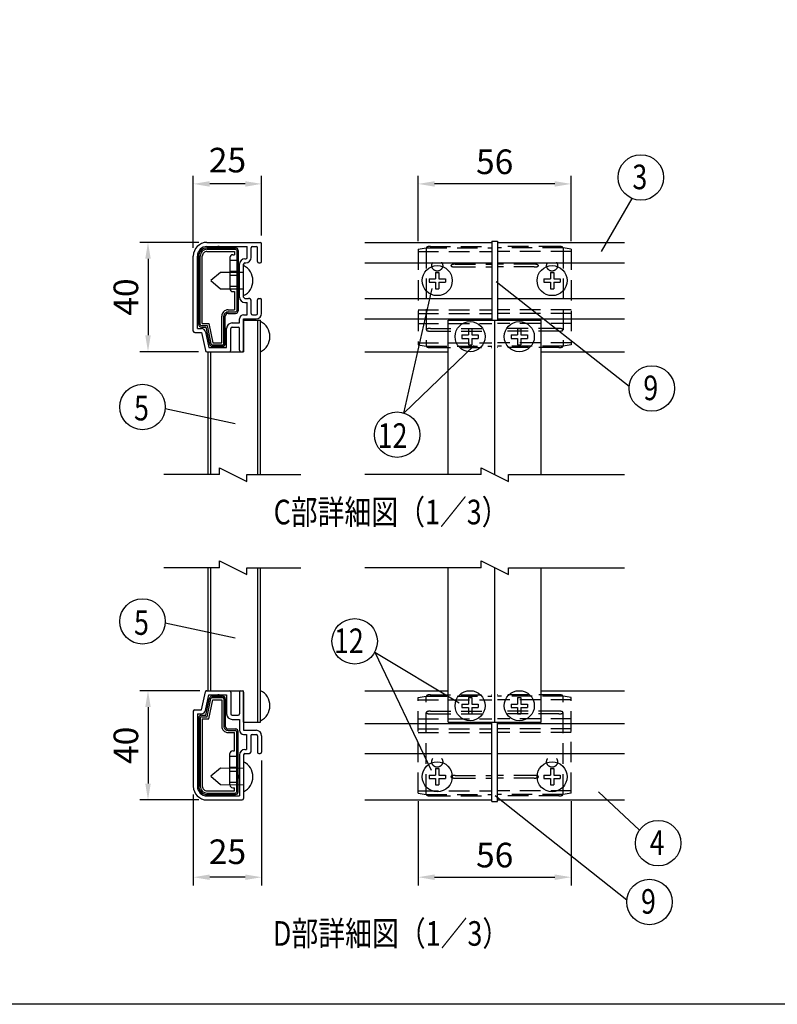
# Model space of a CAD drawing. Extents: x 0 to 9250, y 0 to 6675.
# Drawn here: x 2309 to 4619, y 0 to 3003 of the extents above; entities that cross this region are included whole.
import ezdxf
from ezdxf.enums import TextEntityAlignment as Align

# ---------------------------------------------------------------- set-up
doc = ezdxf.new("R2010")
doc.units = 0
doc.header["$LTSCALE"] = 250
doc.header["$MEASUREMENT"] = 0
doc.header["$PDMODE"] = 33
doc.header["$PDSIZE"] = 5
doc.linetypes.add('HIDDEN', pattern=[0.375, 0.25, -0.125])
doc.layers.get('DEFPOINTS').update_dxf_attribs({"linetype": 'CONTINUOUS'})
for name, color, linetype in [('HASEN', 7, 'HIDDEN'), ('MOJI', 6, 'CONTINUOUS'), ('MOJI2', 1, 'CONTINUOUS'), ('SJC', 1, 'CONTINUOUS'), ('SJC2', 7, 'CONTINUOUS'), ('SUNPOU', 4, 'CONTINUOUS'), ('ZWAKU', 7, 'CONTINUOUS')]:
    doc.layers.add(name, color=color, linetype=linetype)
doc.styles.add('EXT08', font='ROMANS', dxfattribs={"width": 0.8, "bigfont": 'EXTFONT'})
doc.dimstyles.new('SJC', dxfattribs={"dimtxt": 0.18, "dimasz": 0.18, "dimexe": 0.18, "dimexo": 0.0625, "dimgap": 0.09, "dimtad": 0, "dimtih": 1, "dimtoh": 1, "dimdec": 4, "dimzin": 0, "dimdsep": 46, "dimtxsty": 'STANDARD', "dimcen": 0.09, "dimadec": 0, "dimazin": 0, "dimtfac": 1, "dimtdec": 4, "dimtofl": 0, "dimtmove": 0, "dimatfit": 3, "dimfxl": 1, "dimtolj": 1, "dimtzin": 0, "dimarcsym": 0})

# ---------------------------------------------------------------- blocks, each defined once
blk = doc.blocks.new('*D24')
at = {"layer": 'DEFPOINTS', "color": 0}
for p in [(2883.5, 956.4), (2700.4, 623.1), (2880.1, 623.1)]:
    blk.add_point(p, dxfattribs=at)
at = {"layer": 'SUNPOU', "color": 0, "lineweight": -2}
for p, q in [((2858.5, 956.4), (2675.4, 956.4)), ((2700.4, 906.4), (2700.4, 673.1)), ((2855.1, 623.1), (2675.4, 623.1))]:
    blk.add_line(p, q, dxfattribs=at)
at = {"layer": 'SUNPOU', "color": 0}
for points in [[(2692, 906.4), (2708.7, 906.4), (2700.4, 956.4)], [(2692, 673.1), (2708.7, 673.1), (2700.4, 623.1)]]:
    blk.add_solid(points, dxfattribs=at)
at = {"layer": 'SUNPOU', "color": 0, "insert": (2632.9, 789.8), "char_height": 75, "attachment_point": 5, "rotation": 90, "style": 'EXT08'}
blk.add_mtext('\\A1;40', dxfattribs=at)
blk = doc.blocks.new('*D25')
at = {"layer": 'DEFPOINTS', "color": 0}
for p in [(3046.8, 768.9), (2838.5, 664.8), (2838.5, 387.6)]:
    blk.add_point(p, dxfattribs=at)
at = {"layer": 'SUNPOU', "color": 0, "lineweight": -2}
for p, q in [((3046.8, 743.9), (3046.8, 362.6)), ((2838.5, 639.8), (2838.5, 362.6)), ((2996.8, 387.6), (2888.5, 387.6))]:
    blk.add_line(p, q, dxfattribs=at)
at = {"layer": 'SUNPOU', "color": 0}
for points in [[(2888.5, 395.9), (2888.5, 379.2), (2838.5, 387.6)], [(2996.8, 395.9), (2996.8, 379.2), (3046.8, 387.6)]]:
    blk.add_solid(points, dxfattribs=at)
at = {"layer": 'SUNPOU', "color": 0, "insert": (2942.6, 465.3), "char_height": 75, "attachment_point": 5, "style": 'EXT08'}
blk.add_mtext('\\A1;25', dxfattribs=at)
blk = doc.blocks.new('*D26')
at = {"layer": 'DEFPOINTS', "color": 0}
for p in [(3523.8, 644.2), (3990.4, 644.2), (3990.4, 387.6)]:
    blk.add_point(p, dxfattribs=at)
at = {"layer": 'SUNPOU', "color": 0, "lineweight": -2}
for p, q in [((3523.8, 619.2), (3523.8, 362.6)), ((3990.4, 619.2), (3990.4, 362.6)), ((3573.8, 387.6), (3940.4, 387.6))]:
    blk.add_line(p, q, dxfattribs=at)
at = {"layer": 'SUNPOU', "color": 0}
for points in [[(3573.8, 395.9), (3573.8, 379.2), (3523.8, 387.6)], [(3940.4, 395.9), (3940.4, 379.2), (3990.4, 387.6)]]:
    blk.add_solid(points, dxfattribs=at)
at = {"layer": 'SUNPOU', "color": 0, "insert": (3757.1, 455.1), "char_height": 75, "attachment_point": 5, "style": 'EXT08'}
blk.add_mtext('\\A1;56', dxfattribs=at)
blk = doc.blocks.new('*D27')
at = {"layer": 'DEFPOINTS', "color": 0}
for p in [(2838.5, 2501.8), (3046.8, 2319.3), (2838.5, 2281.8)]:
    blk.add_point(p, dxfattribs=at)
at = {"layer": 'SUNPOU', "color": 0, "lineweight": -2}
for p, q in [((2838.5, 2306.8), (2838.5, 2526.8)), ((3046.8, 2344.3), (3046.8, 2526.8)), ((2996.8, 2501.8), (2888.5, 2501.8))]:
    blk.add_line(p, q, dxfattribs=at)
at = {"layer": 'SUNPOU', "color": 0}
for points in [[(2888.5, 2510.1), (2888.5, 2493.4), (2838.5, 2501.8)], [(2996.8, 2510.1), (2996.8, 2493.4), (3046.8, 2501.8)]]:
    blk.add_solid(points, dxfattribs=at)
at = {"layer": 'SUNPOU', "color": 0, "insert": (2942.6, 2574.4), "char_height": 75, "attachment_point": 5, "style": 'EXT08'}
blk.add_mtext('\\A1;25', dxfattribs=at)
blk = doc.blocks.new('*D28')
at = {"layer": 'DEFPOINTS', "color": 0}
for p in [(2880.1, 2323.5), (2700.4, 1990.2), (2879.3, 1990.2)]:
    blk.add_point(p, dxfattribs=at)
at = {"layer": 'SUNPOU', "color": 0, "lineweight": -2}
for p, q in [((2855.1, 2323.5), (2675.4, 2323.5)), ((2700.4, 2273.5), (2700.4, 2040.2)), ((2854.3, 1990.2), (2675.4, 1990.2))]:
    blk.add_line(p, q, dxfattribs=at)
at = {"layer": 'SUNPOU', "color": 0}
for points in [[(2692, 2273.5), (2708.7, 2273.5), (2700.4, 2323.5)], [(2692, 2040.2), (2708.7, 2040.2), (2700.4, 1990.2)]]:
    blk.add_solid(points, dxfattribs=at)
at = {"layer": 'SUNPOU', "color": 0, "insert": (2632.9, 2156.8), "char_height": 75, "attachment_point": 5, "rotation": 90, "style": 'EXT08'}
blk.add_mtext('\\A1;40', dxfattribs=at)
blk = doc.blocks.new('*D29')
at = {"layer": 'DEFPOINTS', "color": 0}
for p in [(3523.8, 2501.8), (3523.8, 2302.4), (3990.4, 2302.4)]:
    blk.add_point(p, dxfattribs=at)
at = {"layer": 'SUNPOU', "color": 0, "lineweight": -2}
for p, q in [((3523.8, 2327.4), (3523.8, 2526.8)), ((3990.4, 2327.4), (3990.4, 2526.8)), ((3940.4, 2501.8), (3573.8, 2501.8))]:
    blk.add_line(p, q, dxfattribs=at)
at = {"layer": 'SUNPOU', "color": 0}
for points in [[(3573.8, 2510.1), (3573.8, 2493.4), (3523.8, 2501.8)], [(3940.4, 2510.1), (3940.4, 2493.4), (3990.4, 2501.8)]]:
    blk.add_solid(points, dxfattribs=at)
at = {"layer": 'SUNPOU', "color": 0, "insert": (3757.1, 2569.3), "char_height": 75, "attachment_point": 5, "style": 'EXT08'}
blk.add_mtext('\\A1;56', dxfattribs=at)
blk = doc.blocks.new('CALCOMP_TECHJET720A3')
at = {"layer": 'ZWAKU', "color": 2}
blk.add_lwpolyline([(0, 0), (0, 267), (370, 267), (370, 0)], close=True, dxfattribs=at)

msp = doc.modelspace()

# ---------------------------------------------------------------- linework, layer by layer
at = {"layer": 'HASEN'}
for p, q in [((3523.757, 2302.423), (3548.757, 2306.831)), ((3523.757, 2302.423), (3523.757, 2011.239)), ((3523.757, 2295.997), (3748.757, 2295.997)), ((3548.757, 2306.831), (3548.757, 2006.831)), ((3548.757, 2306.831), (3748.757, 2306.831)), ((3560.305, 2310.997), (3748.757, 2310.997)), ((3953.877, 2310.997), (3765.424, 2310.997)), ((3965.424, 2306.831), (3765.424, 2306.831)), ((3990.424, 2295.997), (3765.424, 2295.997)), ((3965.424, 2306.831), (3965.424, 2006.831)), ((3990.424, 2302.423), (3965.424, 2306.831)), ((3990.424, 2302.423), (3990.424, 2011.239)), ((2950.146, 2269.331), (2975.146, 2269.331)), ((3636.257, 2256.831), (3748.757, 2256.831)), ((3877.924, 2256.831), (3765.424, 2256.831)), ((2950.146, 2235.997), (2975.146, 2235.997)), ((2950.146, 2223.497), (2975.146, 2223.497)), ((3636.257, 2248.497), (3748.757, 2248.497)), ((3877.924, 2248.497), (3765.424, 2248.497)), ((2950.146, 2190.164), (2975.146, 2190.164)), ((3523.757, 2117.664), (3748.757, 2117.664)), ((3523.757, 2106.831), (3748.757, 2106.831)), ((3990.424, 2117.664), (3765.424, 2117.664)), ((3990.424, 2106.831), (3765.424, 2106.831)), ((3523.757, 2075.997), (3748.757, 2075.997)), ((3990.424, 2075.997), (3765.424, 2075.997)), ((3561.257, 2060.997), (3748.757, 2060.997)), ((3561.257, 2052.664), (3748.757, 2052.664)), ((3952.924, 2060.997), (3765.424, 2060.997)), ((3952.924, 2052.664), (3765.424, 2052.664)), ((3523.757, 2017.664), (3748.757, 2017.664)), ((3990.424, 2017.664), (3765.424, 2017.664)), ((3523.757, 2011.239), (3548.757, 2006.831)), ((3548.757, 2006.831), (3748.757, 2006.831)), ((3560.305, 2002.664), (3748.757, 2002.664)), ((3965.424, 2006.831), (3765.424, 2006.831)), ((3953.877, 2002.664), (3765.424, 2002.664)), ((3990.424, 2011.239), (3965.424, 2006.831)), ((3523.757, 935.368), (3548.757, 939.777)), ((3523.757, 644.185), (3523.757, 935.368)), ((3548.757, 639.777), (3548.757, 939.777)), ((3548.757, 939.777), (3748.757, 939.777)), ((3560.305, 943.943), (3748.757, 943.943)), ((3953.877, 943.943), (3765.424, 943.943)), ((3965.424, 939.777), (3765.424, 939.777)), ((3965.424, 639.777), (3965.424, 939.777)), ((3990.424, 935.368), (3965.424, 939.777)), ((3990.424, 644.185), (3990.424, 935.368)), ((3523.757, 928.943), (3748.757, 928.943)), ((3990.424, 928.943), (3765.424, 928.943)), ((3561.257, 893.943), (3748.757, 893.943)), ((3561.257, 885.61), (3748.757, 885.61)), ((3952.924, 893.943), (3765.424, 893.943)), ((3952.924, 885.61), (3765.424, 885.61)), ((3523.757, 870.61), (3748.757, 870.61)), ((3990.424, 870.61), (3765.424, 870.61)), ((3523.757, 839.777), (3748.757, 839.777)), ((3523.757, 828.943), (3748.757, 828.943)), ((3990.424, 839.777), (3765.424, 839.777)), ((3990.424, 828.943), (3765.424, 828.943)), ((2950.146, 756.443), (2975.146, 756.443)), ((2950.146, 723.11), (2975.146, 723.11)), ((2950.146, 710.61), (2975.146, 710.61)), ((3636.257, 698.11), (3748.757, 698.11)), ((3877.924, 698.11), (3765.424, 698.11)), ((2950.146, 677.277), (2975.146, 677.277)), ((3636.257, 689.777), (3748.757, 689.777)), ((3877.924, 689.777), (3765.424, 689.777)), ((3523.757, 650.61), (3748.757, 650.61)), ((3523.757, 644.185), (3548.757, 639.777)), ((3548.757, 639.777), (3748.757, 639.777)), ((3560.305, 635.61), (3748.757, 635.61)), ((3990.424, 650.61), (3765.424, 650.61)), ((3965.424, 639.777), (3765.424, 639.777)), ((3953.877, 635.61), (3765.424, 635.61)), ((3990.424, 644.185), (3965.424, 639.777))]:
    msp.add_line(p, q, dxfattribs=at)
for points in [[(3561.257, 2311.009, 0.01165345), (3559.523, 2310.969, 0.01230944), (3557.789, 2310.846, 0.0138065), (3556.058, 2310.632, 0.01667293), (3554.335, 2310.312, 0.02193296), (3552.653, 2309.865, 0.03379722), (3551.029, 2309.238, 0.06863297), (3549.558, 2308.31, 0.216121), (3548.757, 2306.831, 0.21205425)], [(3952.924, 2311.009, -0.01165345), (3954.658, 2310.969, -0.01230944), (3956.392, 2310.846, -0.0138065), (3958.123, 2310.632, -0.01667293), (3959.847, 2310.312, -0.02193296), (3961.529, 2309.865, -0.03379722), (3963.153, 2309.238, -0.06863297), (3964.623, 2308.31, -0.216121), (3965.424, 2306.831, -0.21205425)], [(3636.257, 2256.831, 0.01165345), (3634.523, 2256.79, 0.01230944), (3632.789, 2256.667, 0.0138065), (3631.058, 2256.453, 0.01667293), (3629.335, 2256.133, 0.02193296), (3627.653, 2255.686, 0.03379722), (3626.029, 2255.059, 0.06863297), (3624.558, 2254.132, 0.216121), (3623.757, 2252.652, 0.21205425), (3624.571, 2251.185, 0.06775553), (3626.034, 2250.267, 0.033602), (3627.649, 2249.643, 0.02184412), (3629.32, 2249.198, 0.01658868), (3631.03, 2248.879, 0.01384336), (3632.762, 2248.664, 0.01233887), (3634.497, 2248.539, 0.01169628), (3636.237, 2248.497)], [(3877.924, 2256.831, -0.01165345), (3879.658, 2256.79, -0.01230944), (3881.392, 2256.667, -0.0138065), (3883.123, 2256.453, -0.01667293), (3884.847, 2256.133, -0.02193296), (3886.529, 2255.686, -0.03379722), (3888.153, 2255.059, -0.06863297), (3889.623, 2254.132, -0.216121), (3890.424, 2252.652, -0.21205425), (3889.61, 2251.185, -0.06775553), (3888.148, 2250.267, -0.033602), (3886.533, 2249.643, -0.02184412), (3884.861, 2249.198, -0.01658868), (3883.151, 2248.879, -0.01384336), (3881.42, 2248.664, -0.01233887), (3879.684, 2248.539, -0.01169628), (3877.944, 2248.497)], [(3561.257, 2060.997, 0.01165345), (3559.523, 2060.957, 0.01230944), (3557.789, 2060.834, 0.0138065), (3556.058, 2060.62, 0.01667293), (3554.335, 2060.3, 0.02193296), (3552.653, 2059.853, 0.03379722), (3551.029, 2059.226, 0.06863297), (3549.558, 2058.298, 0.216121), (3548.757, 2056.819, 0.21205425), (3549.571, 2055.352, 0.06775553), (3551.034, 2054.433, 0.033602), (3552.649, 2053.81, 0.02184412), (3554.32, 2053.365, 0.01658868), (3556.03, 2053.046, 0.01384336), (3557.762, 2052.83, 0.01233887), (3559.497, 2052.706, 0.01169628), (3561.237, 2052.664)], [(3952.924, 2060.997, -0.01165345), (3954.658, 2060.957, -0.01230944), (3956.392, 2060.834, -0.0138065), (3958.123, 2060.62, -0.01667293), (3959.847, 2060.3, -0.02193296), (3961.529, 2059.853, -0.03379722), (3963.153, 2059.226, -0.06863297), (3964.623, 2058.298, -0.216121), (3965.424, 2056.819, -0.21205425), (3964.61, 2055.352, -0.06775553), (3963.148, 2054.433, -0.033602), (3961.533, 2053.81, -0.02184412), (3959.861, 2053.365, -0.01658868), (3958.151, 2053.046, -0.01384336), (3956.42, 2052.83, -0.01233887), (3954.684, 2052.706, -0.01169628), (3952.944, 2052.664)], [(3561.257, 2002.652, -0.01165345), (3559.523, 2002.692, -0.01230944), (3557.789, 2002.815, -0.0138065), (3556.058, 2003.029, -0.01667293), (3554.335, 2003.349, -0.02193296), (3552.653, 2003.796, -0.03379722), (3551.029, 2004.424, -0.06863297), (3549.558, 2005.351, -0.216121), (3548.757, 2006.831, -0.21205425)], [(3952.924, 2002.652, 0.01165345), (3954.658, 2002.692, 0.01230944), (3956.392, 2002.815, 0.0138065), (3958.123, 2003.029, 0.01667293), (3959.847, 2003.349, 0.02193296), (3961.529, 2003.796, 0.03379722), (3963.153, 2004.424, 0.06863297), (3964.623, 2005.351, 0.216121), (3965.424, 2006.831, 0.21205425)], [(3561.257, 943.955, 0.01165345), (3559.523, 943.915, 0.01230944), (3557.789, 943.792, 0.0138065), (3556.058, 943.578, 0.01667293), (3554.335, 943.258, 0.02193296), (3552.653, 942.811, 0.03379722), (3551.029, 942.184, 0.06863297), (3549.558, 941.256, 0.216121), (3548.757, 939.777, 0.21205425)], [(3952.924, 943.955, -0.01165345), (3954.658, 943.915, -0.01230944), (3956.392, 943.792, -0.0138065), (3958.123, 943.578, -0.01667293), (3959.847, 943.258, -0.02193296), (3961.529, 942.811, -0.03379722), (3963.153, 942.184, -0.06863297), (3964.623, 941.256, -0.216121), (3965.424, 939.777, -0.21205425)], [(3561.257, 885.61, -0.01165345), (3559.523, 885.65, -0.01230944), (3557.789, 885.774, -0.0138065), (3556.058, 885.987, -0.01667293), (3554.335, 886.307, -0.02193296), (3552.653, 886.754, -0.03379722), (3551.029, 887.382, -0.06863297), (3549.558, 888.309, -0.216121), (3548.757, 889.789, -0.21205425), (3549.571, 891.255, -0.06775553), (3551.034, 892.174, -0.033602), (3552.649, 892.798, -0.02184412), (3554.32, 893.243, -0.01658868), (3556.03, 893.561, -0.01384336), (3557.762, 893.777, -0.01233887), (3559.497, 893.902, -0.01169628), (3561.237, 893.943)], [(3952.924, 885.61, 0.01165345), (3954.658, 885.65, 0.01230944), (3956.392, 885.774, 0.0138065), (3958.123, 885.987, 0.01667293), (3959.847, 886.307, 0.02193296), (3961.529, 886.754, 0.03379722), (3963.153, 887.382, 0.06863297), (3964.623, 888.309, 0.216121), (3965.424, 889.789, 0.21205425), (3964.61, 891.255, 0.06775553), (3963.148, 892.174, 0.033602), (3961.533, 892.798, 0.02184412), (3959.861, 893.243, 0.01658868), (3958.151, 893.561, 0.01384336), (3956.42, 893.777, 0.01233887), (3954.684, 893.902, 0.01169628), (3952.944, 893.943)], [(3636.257, 689.777, -0.01165345), (3634.523, 689.817, -0.01230944), (3632.789, 689.94, -0.0138065), (3631.058, 690.154, -0.01667293), (3629.335, 690.474, -0.02193296), (3627.653, 690.921, -0.03379722), (3626.029, 691.548, -0.06863297), (3624.558, 692.476, -0.216121), (3623.757, 693.955, -0.21205425), (3624.571, 695.422, -0.06775553), (3626.034, 696.341, -0.033602), (3627.649, 696.964, -0.02184412), (3629.32, 697.409, -0.01658868), (3631.03, 697.728, -0.01384336), (3632.762, 697.944, -0.01233887), (3634.497, 698.068, -0.01169628), (3636.237, 698.11)], [(3877.924, 689.777, 0.01165345), (3879.658, 689.817, 0.01230944), (3881.392, 689.94, 0.0138065), (3883.123, 690.154, 0.01667293), (3884.847, 690.474, 0.02193296), (3886.529, 690.921, 0.03379722), (3888.153, 691.548, 0.06863297), (3889.623, 692.476, 0.216121), (3890.424, 693.955, 0.21205425), (3889.61, 695.422, 0.06775553), (3888.148, 696.341, 0.033602), (3886.533, 696.964, 0.02184412), (3884.861, 697.409, 0.01658868), (3883.151, 697.728, 0.01384336), (3881.42, 697.944, 0.01233887), (3879.684, 698.068, 0.01169628), (3877.944, 698.11)], [(3561.257, 635.598, -0.01165345), (3559.523, 635.638, -0.01230944), (3557.789, 635.761, -0.0138065), (3556.058, 635.975, -0.01667293), (3554.335, 636.295, -0.02193296), (3552.653, 636.742, -0.03379722), (3551.029, 637.369, -0.06863297), (3549.558, 638.297, -0.216121), (3548.757, 639.777, -0.21205425)], [(3952.924, 635.598, 0.01165345), (3954.658, 635.638, 0.01230944), (3956.392, 635.761, 0.0138065), (3958.123, 635.975, 0.01667293), (3959.847, 636.295, 0.02193296), (3961.529, 636.742, 0.03379722), (3963.153, 637.369, 0.06863297), (3964.623, 638.297, 0.216121), (3965.424, 639.777, 0.21205425)]]:
    msp.add_lwpolyline(points, format="xyb", dxfattribs=at)
for centre in [(3582.091, 2252.664), (3932.091, 2252.664), (3582.091, 739.777), (3932.091, 739.777)]:
    msp.add_circle(centre, 16.667, dxfattribs=at)
at = {"layer": 'MOJI'}
for p, q in [((2920.98, 2231.831), (2891.813, 2206.831)), ((2991.813, 2231.831), (2920.98, 2231.831)), ((3576.924, 2231.831), (3587.257, 2231.831)), ((3576.924, 2231.831), (3576.924, 2211.997)), ((3587.257, 2231.831), (3587.257, 2211.997)), ((3926.924, 2231.831), (3937.257, 2231.831)), ((3926.924, 2231.831), (3926.924, 2211.997)), ((3937.257, 2231.831), (3937.257, 2211.997)), ((2891.813, 2206.831), (2920.98, 2181.831)), ((3557.091, 2211.997), (3557.091, 2201.664)), ((3557.091, 2211.997), (3576.924, 2211.997)), ((3557.091, 2201.664), (3576.924, 2201.664)), ((3576.924, 2201.664), (3576.924, 2181.831)), ((3587.257, 2211.997), (3607.091, 2211.997)), ((3587.257, 2201.664), (3607.091, 2201.664)), ((3587.257, 2201.664), (3587.257, 2181.831)), ((3607.091, 2211.997), (3607.091, 2201.664)), ((3907.091, 2211.997), (3907.091, 2201.664)), ((3907.091, 2211.997), (3926.924, 2211.997)), ((3907.091, 2201.664), (3926.924, 2201.664)), ((3926.924, 2201.664), (3926.924, 2181.831)), ((3937.257, 2211.997), (3957.091, 2211.997)), ((3937.257, 2201.664), (3957.091, 2201.664)), ((3937.257, 2201.664), (3937.257, 2181.831)), ((3957.091, 2211.997), (3957.091, 2201.664)), ((2920.98, 2181.831), (2991.813, 2181.831)), ((3576.924, 2181.831), (3587.257, 2181.831)), ((3926.924, 2181.831), (3937.257, 2181.831)), ((3676.924, 2060.997), (3687.257, 2060.997)), ((3676.924, 2060.997), (3676.924, 2041.164)), ((3687.257, 2060.997), (3687.257, 2041.164)), ((3826.924, 2060.997), (3837.257, 2060.997)), ((3826.924, 2060.997), (3826.924, 2041.164)), ((3837.257, 2060.997), (3837.257, 2041.164)), ((3657.091, 2041.164), (3676.924, 2041.164)), ((3657.091, 2041.164), (3657.091, 2030.831)), ((3657.091, 2030.831), (3676.924, 2030.831)), ((3676.924, 2030.831), (3676.924, 2010.997)), ((3687.257, 2041.164), (3707.091, 2041.164)), ((3687.257, 2030.831), (3687.257, 2010.997)), ((3687.257, 2030.831), (3707.091, 2030.831)), ((3707.091, 2041.164), (3707.091, 2030.831)), ((3807.091, 2041.164), (3807.091, 2030.831)), ((3807.091, 2041.164), (3826.924, 2041.164)), ((3807.091, 2030.831), (3826.924, 2030.831)), ((3826.924, 2030.831), (3826.924, 2010.997)), ((3837.257, 2041.164), (3857.091, 2041.164)), ((3837.257, 2030.831), (3857.091, 2030.831)), ((3837.257, 2030.831), (3837.257, 2010.997)), ((3857.091, 2041.164), (3857.091, 2030.831)), ((3676.924, 2010.997), (3687.257, 2010.997)), ((3826.924, 2010.997), (3837.257, 2010.997)), ((3676.924, 935.61), (3676.924, 915.777)), ((3676.924, 935.61), (3687.257, 935.61)), ((3687.257, 935.61), (3687.257, 915.777)), ((3826.924, 935.61), (3826.924, 915.777)), ((3826.924, 935.61), (3837.257, 935.61)), ((3837.257, 935.61), (3837.257, 915.777)), ((3657.091, 915.777), (3676.924, 915.777)), ((3657.091, 915.777), (3657.091, 905.443)), ((3657.091, 905.443), (3676.924, 905.443)), ((3676.924, 905.443), (3676.924, 885.61)), ((3687.257, 915.777), (3707.091, 915.777)), ((3687.257, 905.443), (3707.091, 905.443)), ((3687.257, 905.443), (3687.257, 885.61)), ((3707.091, 915.777), (3707.091, 905.443)), ((3807.091, 915.777), (3807.091, 905.443)), ((3807.091, 915.777), (3826.924, 915.777)), ((3807.091, 905.443), (3826.924, 905.443)), ((3826.924, 905.443), (3826.924, 885.61)), ((3837.257, 915.777), (3857.091, 915.777)), ((3837.257, 905.443), (3857.091, 905.443)), ((3837.257, 905.443), (3837.257, 885.61)), ((3857.091, 915.777), (3857.091, 905.443)), ((3676.924, 885.61), (3687.257, 885.61)), ((3826.924, 885.61), (3837.257, 885.61)), ((2921.5, 720.305), (2892.333, 695.305)), ((2892.333, 695.305), (2921.5, 670.305)), ((2991.813, 718.943), (2921.5, 720.305)), ((3557.091, 699.11), (3557.091, 688.777)), ((3557.091, 699.11), (3576.924, 699.11)), ((3576.924, 718.943), (3587.257, 718.943)), ((3576.924, 718.943), (3576.924, 699.11)), ((3587.257, 718.943), (3587.257, 699.11)), ((3587.257, 699.11), (3607.091, 699.11)), ((3607.091, 699.11), (3607.091, 688.777)), ((3907.091, 699.11), (3907.091, 688.777)), ((3907.091, 699.11), (3926.924, 699.11)), ((3926.924, 718.943), (3937.257, 718.943)), ((3926.924, 718.943), (3926.924, 699.11)), ((3937.257, 718.943), (3937.257, 699.11)), ((3937.257, 699.11), (3957.091, 699.11)), ((3957.091, 699.11), (3957.091, 688.777)), ((2921.5, 670.305), (2991.813, 668.943)), ((3557.091, 688.777), (3576.924, 688.777)), ((3576.924, 688.777), (3576.924, 668.943)), ((3576.924, 668.943), (3587.257, 668.943)), ((3587.257, 688.777), (3587.257, 668.943)), ((3587.257, 688.777), (3607.091, 688.777)), ((3907.091, 688.777), (3926.924, 688.777)), ((3926.924, 688.777), (3926.924, 668.943)), ((3926.924, 668.943), (3937.257, 668.943)), ((3937.257, 688.777), (3957.091, 688.777)), ((3937.257, 688.777), (3937.257, 668.943))]:
    msp.add_line(p, q, dxfattribs=at)
for centre in [(3582.091, 2206.831), (3932.091, 2206.831), (3682.091, 2035.997), (3832.091, 2035.997), (3682.091, 910.61), (3832.091, 910.61), (3582.091, 693.943), (3932.091, 693.943)]:
    msp.add_circle(centre, 45.833, dxfattribs=at)
for centre in [(2968.909, 2206.831), (3020.575, 2035.997), (3020.575, 910.61), (2968.909, 693.943)]:
    msp.add_arc(centre, 51.238, 296.552794, 63.447206, dxfattribs=at)
at = {"layer": 'MOJI2'}
for p, q in [((3748.757, 2327.664), (3765.424, 2327.664)), ((3748.757, 2327.664), (3748.757, 2085.997)), ((3765.424, 2327.664), (3765.424, 2085.997)), ((3748.757, 618.943), (3748.757, 860.61)), ((3765.424, 618.943), (3765.424, 860.61)), ((3748.757, 618.943), (3765.424, 618.943))]:
    msp.add_line(p, q, dxfattribs=at)
at = {"layer": 'SJC'}
for p, q in [((2880.146, 2323.497), (3042.646, 2323.497)), ((3046.813, 2265.164), (3046.813, 2319.331)), ((3361.257, 2323.497), (3748.757, 2323.497)), ((3765.424, 2323.497), (4152.924, 2323.497)), ((2880.146, 2310.997), (3002.646, 2310.997)), ((3002.646, 2277.664), (3002.646, 2310.997)), ((3015.146, 2277.664), (3015.146, 2306.831)), ((3019.313, 2310.997), (3030.146, 2310.997)), ((3034.313, 2265.164), (3034.313, 2306.831)), ((2838.48, 2052.664), (2838.48, 2281.831)), ((2850.98, 2060.997), (2850.98, 2281.831)), ((2979.313, 2156.831), (2979.313, 2256.831)), ((2991.813, 2156.831), (2991.813, 2256.831)), ((2995.98, 2273.497), (2998.48, 2273.497)), ((2995.98, 2260.997), (2998.48, 2260.997)), ((3038.48, 2260.997), (3042.646, 2260.997)), ((3361.257, 2260.997), (3748.757, 2260.997)), ((3765.424, 2260.997), (4152.924, 2260.997)), ((2995.98, 2152.664), (3006.813, 2152.664)), ((2995.98, 2140.164), (3002.646, 2140.164)), ((3002.646, 2102.664), (3002.646, 2140.164)), ((3015.146, 2106.831), (3015.146, 2144.331)), ((3034.313, 2106.831), (3034.313, 2148.497)), ((3038.48, 2152.664), (3042.646, 2152.664)), ((3046.813, 2106.831), (3046.813, 2148.497)), ((3361.257, 2152.664), (3748.757, 2152.664)), ((3765.424, 2152.664), (4152.924, 2152.664)), ((2991.813, 2102.664), (3002.646, 2102.664)), ((3019.313, 2102.664), (3030.146, 2102.664)), ((2956.813, 2077.664), (2979.313, 2077.664)), ((2979.313, 2077.664), (2979.313, 2090.164)), ((2991.813, 1994.331), (2991.813, 2090.164)), ((2991.813, 2090.164), (3030.146, 2090.164)), ((2991.813, 2085.997), (2991.813, 1990.164)), ((2991.813, 2085.997), (3043.48, 2085.997)), ((3035.146, 1615.164), (3035.146, 2085.997)), ((3043.48, 1615.164), (3043.48, 2085.997)), ((3361.257, 2090.164), (3748.757, 2090.164)), ((3615.424, 1615.164), (3615.424, 2085.997)), ((3615.424, 2085.997), (3757.091, 2085.997)), ((3757.091, 1615.164), (3757.091, 2085.997)), ((3757.091, 2085.997), (3898.757, 2085.997)), ((3765.424, 2090.164), (4152.924, 2090.164)), ((3898.757, 1615.164), (3898.757, 2085.997)), ((2842.646, 2048.497), (2863.48, 2048.497)), ((2850.98, 2060.997), (2863.48, 2060.997)), ((2863.48, 2048.497), (2875.274, 1993.458)), ((2875.702, 2051.116), (2886.085, 2002.664)), ((2940.146, 2002.664), (2940.146, 2060.997)), ((2952.646, 1994.331), (2952.646, 2060.997)), ((2956.813, 2065.164), (2975.146, 2065.164)), ((2979.313, 1994.331), (2979.313, 2060.997)), ((2879.348, 1990.164), (2948.48, 1990.164)), ((2883.48, 1615.164), (2883.48, 1990.164)), ((2883.48, 1990.164), (2991.813, 1990.164)), ((2886.085, 2002.664), (2940.146, 2002.664)), ((2891.813, 1615.164), (2891.813, 1990.164)), ((2983.48, 1990.164), (2987.646, 1990.164)), ((3361.257, 1990.164), (3615.424, 1990.164)), ((3757.091, 1656.831), (3757.091, 1990.164)), ((3898.757, 1990.164), (4152.924, 1990.164)), ((2883.48, 956.443), (2883.48, 1331.443)), ((2891.813, 956.443), (2891.813, 1331.443)), ((3035.146, 860.61), (3035.146, 1331.443)), ((3043.48, 860.61), (3043.48, 1331.443)), ((3615.424, 860.61), (3615.424, 1331.443)), ((3757.091, 860.61), (3757.091, 1331.443)), ((3898.757, 860.61), (3898.757, 1331.443)), ((3757.091, 956.443), (3757.091, 1289.777)), ((2863.48, 898.11), (2875.274, 953.15)), ((2875.702, 895.491), (2886.085, 943.943)), ((2879.348, 956.443), (2948.48, 956.443)), ((2883.48, 956.443), (2991.813, 956.443)), ((2886.085, 943.943), (2940.146, 943.943)), ((2940.146, 943.943), (2940.146, 885.61)), ((2952.646, 952.277), (2952.646, 885.61)), ((2979.313, 952.277), (2979.313, 885.61)), ((2983.48, 956.443), (2987.646, 956.443)), ((2991.813, 860.61), (2991.813, 956.443)), ((2991.813, 952.277), (2991.813, 835.61)), ((3361.257, 956.443), (3615.424, 956.443)), ((3898.757, 956.443), (4152.924, 956.443)), ((2838.48, 893.943), (2838.48, 664.777)), ((2842.646, 898.11), (2863.48, 898.11)), ((2850.98, 885.61), (2850.98, 664.777)), ((2850.98, 885.61), (2863.48, 885.61)), ((2956.813, 881.443), (2975.146, 881.443)), ((2956.813, 868.943), (2979.313, 868.943)), ((2979.313, 868.943), (2979.313, 835.61)), ((2991.813, 860.61), (3043.48, 860.61)), ((3361.257, 856.443), (3748.757, 856.443)), ((3615.424, 860.61), (3898.757, 860.61)), ((3765.424, 856.443), (4152.924, 856.443)), ((2991.813, 835.61), (3030.146, 835.61)), ((2991.813, 823.11), (3000.98, 823.11)), ((3000.98, 823.11), (3000.98, 777.277)), ((3013.48, 818.943), (3013.48, 768.943)), ((3017.646, 823.11), (3030.146, 823.11)), ((3034.313, 818.943), (3034.313, 768.943)), ((3046.813, 818.943), (3046.813, 768.943)), ((2979.313, 760.61), (2979.313, 635.61)), ((2991.813, 760.61), (2991.813, 627.277)), ((2995.98, 777.277), (3000.98, 777.277)), ((2995.98, 764.777), (3009.313, 764.777)), ((3038.48, 764.777), (3042.646, 764.777)), ((3361.257, 764.777), (3748.757, 764.777)), ((3765.424, 764.777), (4152.924, 764.777)), ((2880.146, 635.61), (2979.313, 635.61)), ((2880.146, 623.11), (2987.646, 623.11)), ((3361.257, 623.11), (3748.757, 623.11)), ((3765.424, 623.11), (4152.924, 623.11))]:
    msp.add_line(p, q, dxfattribs=at)
for centre, radius, start, end in [((2880.146, 2281.831), 41.667, 90, 180), ((3042.646, 2319.331), 4.167, 0, 90), ((2880.146, 2281.831), 29.167, 90, 180), ((3019.313, 2306.831), 4.167, 90, 180), ((3030.146, 2306.831), 4.167, 0, 90), ((2995.98, 2256.831), 16.667, 90, 180), ((2995.98, 2256.831), 4.167, 90, 180), ((2998.48, 2277.664), 4.167, 270, 0), ((2998.48, 2277.664), 16.667, 270, 0), ((3038.48, 2265.164), 4.167, 180, 270), ((3042.646, 2265.164), 4.167, 270, 0), ((2995.98, 2156.831), 16.667, 180, 270), ((2995.98, 2156.831), 4.167, 180, 270), ((3006.813, 2144.331), 8.333, 0, 90), ((3038.48, 2148.497), 4.167, 90, 180), ((3042.646, 2148.497), 4.167, 0, 90), ((2991.813, 2090.164), 12.5, 90, 180), ((3019.313, 2106.831), 4.167, 180, 270), ((3030.146, 2106.831), 16.667, 270, 0), ((3030.146, 2106.831), 4.167, 270, 0), ((2956.813, 2060.997), 16.667, 90, 180), ((2842.646, 2052.664), 4.167, 180, 270), ((2863.48, 2048.497), 12.5, 12.094757, 90), ((2956.813, 2060.997), 4.167, 90, 180), ((2975.146, 2060.997), 4.167, 0, 90), ((2879.348, 1994.331), 4.167, 192.094757, 270), ((2948.48, 1994.331), 4.167, 270, 0), ((2983.48, 1994.331), 4.167, 180, 270), ((2987.646, 1994.331), 4.167, 270, 0), ((2879.348, 952.277), 4.167, 90, 167.905243), ((2948.48, 952.277), 4.167, 0, 90), ((2983.48, 952.277), 4.167, 90, 180), ((2987.646, 952.277), 4.167, 0, 90), ((2842.646, 893.943), 4.167, 90, 180), ((2863.48, 898.11), 12.5, 270, 347.905243), ((2956.813, 885.61), 16.667, 180, 270), ((2956.813, 885.61), 4.167, 180, 270), ((2975.146, 885.61), 4.167, 270, 0), ((2991.813, 835.61), 12.5, 180, 270), ((3017.646, 818.943), 4.167, 90, 180), ((3030.146, 818.943), 16.667, 0, 90), ((3030.146, 818.943), 4.167, 0, 90), ((2995.98, 760.61), 16.667, 90, 180), ((2995.98, 760.61), 4.167, 90, 180), ((3009.313, 768.943), 4.167, 270, 0), ((3038.48, 768.943), 4.167, 180, 270), ((3042.646, 768.943), 4.167, 270, 0), ((2880.146, 664.777), 41.667, 180, 270), ((2880.146, 664.777), 29.167, 180, 270), ((2987.646, 627.277), 4.167, 270, 0)]:
    msp.add_arc(centre, radius, start, end, dxfattribs=at)
at = {"layer": 'SJC2'}
for p, q in [((2880.146, 2306.831), (2966.813, 2306.831)), ((2880.146, 2302.423), (2966.813, 2302.423)), ((2880.146, 2295.997), (2964.313, 2295.997)), ((2958.48, 2285.997), (2964.313, 2285.997)), ((2964.313, 2295.997), (2964.313, 2285.997)), ((2970.738, 2298.497), (2970.738, 2115.164)), ((2975.146, 2298.497), (2975.146, 2115.164)), ((2855.146, 2073.497), (2855.146, 2281.831)), ((2859.555, 2073.497), (2859.555, 2281.831)), ((2865.98, 2075.997), (2865.98, 2281.831)), ((2950.146, 2277.664), (2950.146, 2181.831)), ((2958.48, 2173.497), (2964.313, 2173.497)), ((2964.313, 2173.497), (2964.313, 2117.664)), ((2944.313, 2117.664), (2964.313, 2117.664)), ((2944.313, 2111.239), (2966.813, 2111.239)), ((2944.313, 2106.831), (2966.813, 2106.831)), ((2865.98, 2075.997), (2885.711, 2075.997)), ((2885.711, 2075.997), (2898.211, 2017.664)), ((2925.146, 2017.664), (2925.146, 2098.497)), ((2931.571, 2015.164), (2931.571, 2098.497)), ((2935.98, 2015.164), (2935.98, 2098.497)), ((2863.48, 2069.572), (2880.517, 2069.572)), ((2863.48, 2065.164), (2876.953, 2065.164)), ((2876.953, 2065.164), (2888.047, 2013.394)), ((2880.517, 2069.572), (2892.352, 2014.342)), ((2898.211, 2017.664), (2925.146, 2017.664)), ((2896.182, 2011.239), (2927.654, 2011.239)), ((2896.19, 2006.831), (2927.646, 2006.831)), ((2876.953, 881.443), (2888.047, 933.214)), ((2880.517, 877.035), (2892.352, 932.266)), ((2896.182, 935.368), (2927.654, 935.368)), ((2896.19, 939.777), (2927.646, 939.777)), ((2931.571, 931.443), (2931.571, 848.11)), ((2935.98, 931.443), (2935.98, 848.11)), ((2885.711, 870.61), (2898.211, 928.943)), ((2898.211, 928.943), (2925.146, 928.943)), ((2925.146, 928.943), (2925.146, 848.11)), ((2855.146, 873.11), (2855.146, 664.777)), ((2859.555, 873.11), (2859.555, 664.777)), ((2863.48, 881.443), (2876.953, 881.443)), ((2863.48, 877.035), (2880.517, 877.035)), ((2865.98, 870.61), (2865.98, 664.777)), ((2865.98, 870.61), (2885.711, 870.61)), ((2944.313, 839.777), (2966.813, 839.777)), ((2944.313, 835.368), (2966.813, 835.368)), ((2944.313, 828.943), (2964.313, 828.943)), ((2964.313, 773.11), (2964.313, 828.943)), ((2970.738, 648.11), (2970.738, 831.443)), ((2975.146, 648.11), (2975.146, 831.443)), ((2950.146, 668.943), (2950.146, 764.777)), ((2958.48, 773.11), (2964.313, 773.11)), ((2958.48, 660.61), (2964.313, 660.61)), ((2964.313, 650.61), (2964.313, 660.61)), ((2880.146, 650.61), (2964.313, 650.61)), ((2880.146, 644.185), (2966.813, 644.185)), ((2880.146, 639.777), (2966.813, 639.777))]:
    msp.add_line(p, q, dxfattribs=at)
for centre, radius, start, end in [((2880.146, 2281.831), 25, 90.000003, 180.000005), ((2880.146, 2281.831), 20.592, 90.000003, 180.000005), ((2880.146, 2281.831), 14.167, 90.000003, 180.000005), ((2915.146, 2306.831), 4.167, 0, 180.000005), ((2958.48, 2277.664), 8.333, 90, 180), ((2966.813, 2298.497), 8.333, 0, 90.000003), ((2966.813, 2298.497), 3.925, 0, 90.000003), ((2855.146, 2269.331), 4.167, 90.000003, 270.000001), ((2975.146, 2252.664), 4.167, 269.999997, 90.000003), ((2958.48, 2181.831), 8.333, 180, 270), ((2855.146, 2102.664), 4.167, 90.000003, 270.000001), ((2944.313, 2098.497), 19.167, 90.000003, 180.000005), ((2944.313, 2098.497), 12.742, 90.000003, 180.000005), ((2944.313, 2098.497), 8.333, 90.000003, 180.000005), ((2966.813, 2115.164), 3.925, 269.999997, 0), ((2966.813, 2115.164), 8.333, 269.999997, 0), ((2863.48, 2073.497), 8.333, 180.000005, 270.000001), ((2863.48, 2073.497), 3.925, 180.000005, 270.000001), ((2935.98, 2056.831), 4.167, 269.999997, 90.000003), ((2896.19, 2015.164), 8.333, 192.094757, 269.999997), ((2896.19, 2015.164), 3.925, 192.094757, 269.999997), ((2927.646, 2015.164), 3.925, 269.999997, 0), ((2927.646, 2015.164), 8.333, 269.999997, 0), ((2915.146, 2006.831), 4.167, 180.000005, 0.00001), ((2896.19, 931.443), 8.333, 90.000003, 167.905243), ((2896.19, 931.443), 3.925, 90.000003, 167.905243), ((2915.146, 939.777), 4.167, 359.99999, 179.999995), ((2927.646, 931.443), 8.333, 0, 90.000003), ((2927.646, 931.443), 3.925, 0, 90.000003), ((2863.48, 873.11), 8.333, 89.999999, 179.999995), ((2863.48, 873.11), 3.925, 89.999999, 179.999995), ((2935.98, 889.777), 4.167, 269.999997, 90.000003), ((2855.146, 843.943), 4.167, 89.999999, 269.999997), ((2944.313, 848.11), 19.167, 179.999995, 269.999997), ((2944.313, 848.11), 12.742, 179.999995, 269.999997), ((2944.313, 848.11), 8.333, 179.999995, 269.999997), ((2966.813, 831.443), 8.333, 0, 90.000003), ((2966.813, 831.443), 3.925, 0, 90.000003), ((2958.48, 764.777), 8.333, 90, 180), ((2975.146, 693.943), 4.167, 269.999997, 90.000003), ((2855.146, 677.277), 4.167, 89.999999, 269.999997), ((2880.146, 664.777), 25, 179.999995, 269.999997), ((2880.146, 664.777), 20.592, 179.999995, 269.999997), ((2880.146, 664.777), 14.167, 179.999995, 269.999997), ((2958.48, 668.943), 8.333, 180, 270), ((2915.146, 639.777), 4.167, 179.999995, 0), ((2966.813, 648.11), 3.925, 269.999997, 0), ((2966.813, 648.11), 8.333, 269.999997, 0)]:
    msp.add_arc(centre, radius, start, end, dxfattribs=at)
at = {"layer": 'SUNPOU'}
for p, q in [((4175.644, 2457.591), (4081.318, 2295.999)), ((4166.994, 1883.808), (3761.415, 2203.309)), ((3480.253, 1803.18), (3566.395, 2182.491)), ((3480.253, 1803.18), (3694.471, 2008.628)), ((2752.943, 1816.674), (2966.319, 1771.45)), ((2918.223, 1635.997), (3001.556, 1594.331)), ((2918.223, 1615.164), (2918.223, 1635.997)), ((3715.424, 1635.997), (3798.757, 1594.331)), ((3715.424, 1615.164), (3715.424, 1635.997)), ((2918.223, 1615.164), (2749.138, 1615.164)), ((3001.556, 1615.164), (3165.805, 1615.164)), ((3001.556, 1594.331), (3001.556, 1615.164)), ((3715.424, 1615.164), (3361.257, 1615.164)), ((3798.757, 1615.164), (4152.924, 1615.164)), ((3798.757, 1594.331), (3798.757, 1615.164)), ((2918.223, 1352.277), (3001.556, 1310.61)), ((2918.223, 1331.443), (2918.223, 1352.277)), ((3715.424, 1352.277), (3798.757, 1310.61)), ((3715.424, 1331.443), (3715.424, 1352.277)), ((2918.223, 1331.443), (2749.138, 1331.443)), ((3001.556, 1331.443), (3165.805, 1331.443)), ((3001.556, 1310.61), (3001.556, 1331.443)), ((3715.424, 1331.443), (3361.257, 1331.443)), ((3798.757, 1331.443), (4152.924, 1331.443)), ((3798.757, 1310.61), (3798.757, 1331.443)), ((2752.943, 1162.826), (2966.319, 1117.602)), ((3391.325, 1073.872), (3563.746, 713.632)), ((3391.325, 1073.872), (3648.722, 918.88)), ((4159.843, 317.776), (3758.273, 635.568)), ((4198.464, 530.825), (4073.77, 647.788))]:
    msp.add_line(p, q, dxfattribs=at)
for centre in [(4202.652, 2521.387), (4236.039, 1878.141), (2683.835, 1821.517), (3459.63, 1737.044), (2683.835, 1167.669), (3330.42, 1106.886), (4255.463, 491.448), (4228.888, 312.108)]:
    msp.add_circle(centre, 69.277, dxfattribs=at)

# ---------------------------------------------------------------- block references
at = {"layer": 'ZWAKU', "xscale": 25, "yscale": 25, "zscale": 25}
msp.add_blockref('CALCOMP_TECHJET720A3', (0, 0), dxfattribs=at)

# ---------------------------------------------------------------- texts
at = {"layer": 'MOJI', "style": 'EXT08', "width": 0.8}
for s, p in [('C部詳細図（1／3）', (3441.304, 1491.451)), ('D部詳細図（1／3）', (3441.304, 206.39))]:
    msp.add_text(s, height=75, dxfattribs=at).set_placement(p, align=Align.MIDDLE)
at = {"layer": 'SUNPOU', "style": 'EXT08', "width": 0.8}
for s, p in [('3', (4176.833, 2485.57)), ('9', (4210.22, 1842.324)), ('5', (2657.699, 1780.567)), ('12', (3400.423, 1696.778)), ('5', (2657.699, 1126.719)), ('12', (3267.193, 1071.069)), ('4', (4229.643, 455.631)), ('9', (4203.069, 276.291))]:
    msp.add_text(s, height=75, dxfattribs=at).set_placement(p)

# ---------------------------------------------------------------- dimensions: what is measured, and where the dimension line sits
at = {"layer": 'SUNPOU'}
for base, p1, p2, picture, middle in [((2838.48, 2501.764), (3046.813, 2319.331), (2838.48, 2281.831), '*D27', (2942.646, 2574.428)), ((2838.48, 387.552), (3046.813, 768.943), (2838.48, 664.777), '*D25', (2942.646, 465.269))]:
    dim = msp.add_linear_dim(base=base, p1=p1, p2=p2, dimstyle='SJC', override={"dimscale": 25, "dimtxt": 3, "dimasz": 2, "dimexe": 1, "dimexo": 1, "dimgap": 1.2, "dimtad": 0, "dimtih": 0, "dimtoh": 0, "dimdec": 2, "dimlfac": 0.12, "dimzin": 8, "dimtxsty": 'EXT08', "dimtofl": 1, "dimtmove": 2, "dimtvp": 1}, dxfattribs=at)
    dim.commit()
    dim.dimension.update_dxf_attribs({"geometry": picture, "text_midpoint": middle, "dimtype": 160})
for base, p1, p2, picture, middle in [((3523.757, 2501.764), (3990.424, 2302.423), (3523.757, 2302.423), '*D29', (3757.091, 2569.264)), ((3990.424, 387.552), (3523.757, 644.185), (3990.424, 644.185), '*D26', (3757.091, 455.052))]:
    dim = msp.add_linear_dim(base=base, p1=p1, p2=p2, dimstyle='SJC', override={"dimscale": 25, "dimtxt": 3, "dimasz": 2, "dimexe": 1, "dimexo": 1, "dimgap": 1.2, "dimtad": 1, "dimtih": 0, "dimtoh": 0, "dimdec": 2, "dimlfac": 0.12, "dimzin": 8, "dimtxsty": 'EXT08', "dimtofl": 1, "dimtmove": 2}, dxfattribs=at)
    dim.commit()
    dim.dimension.update_dxf_attribs({"geometry": picture, "text_midpoint": middle})
for base, p1, p2, picture, middle in [((2700.368, 1990.164), (2880.146, 2323.497), (2879.348, 1990.164), '*D28', (2632.868, 2156.831)), ((2700.368, 623.11), (2883.48, 956.443), (2880.146, 623.11), '*D24', (2632.868, 789.777))]:
    dim = msp.add_linear_dim(base=base, p1=p1, p2=p2, angle=90, dimstyle='SJC', override={"dimscale": 25, "dimtxt": 3, "dimasz": 2, "dimexe": 1, "dimexo": 1, "dimgap": 1.2, "dimtad": 1, "dimtih": 0, "dimtoh": 0, "dimdec": 2, "dimlfac": 0.12, "dimzin": 8, "dimtxsty": 'EXT08', "dimtofl": 1, "dimtmove": 2}, dxfattribs=at)
    dim.commit()
    dim.dimension.update_dxf_attribs({"geometry": picture, "text_midpoint": middle})

doc.saveas('drawing.dxf')
